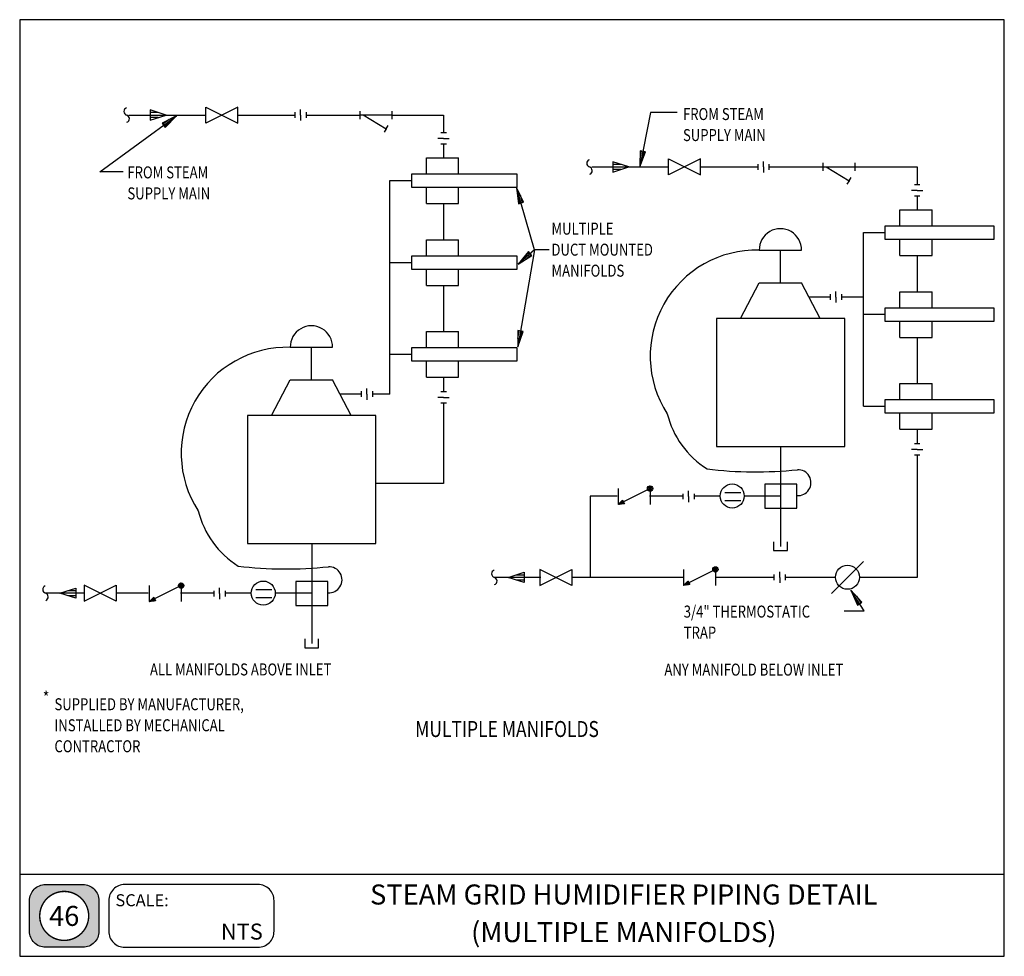
# Model space of a CAD drawing. Extents: x 0 to 738, y 0 to 702.
import ezdxf
from ezdxf.enums import TextEntityAlignment as Align

# ---------------------------------------------------------------- set-up
doc = ezdxf.new("R2010")
doc.units = 0
doc.header["$MEASUREMENT"] = 0
doc.layers.get('0').update_dxf_attribs({"linetype": 'CONTINUOUS'})
for name, color, linetype in [('DET-BORDER', 6, 'CONTINUOUS'), ('DET-LEADER', 9, 'CONTINUOUS'), ('DET-PIPE', 2, 'CONTINUOUS'), ('DET-TEXT', 7, 'CONTINUOUS'), ('XBOX', 1, 'CONTINUOUS'), ('XGNRTH', 7, 'CONTINUOUS'), ('XTITLETXT', 2, 'CONTINUOUS')]:
    doc.layers.add(name, color=color, linetype=linetype)
doc.styles.get("Standard").update_dxf_attribs({"font": 'romanc.shx', "width": 0.85, "height": 9})
doc.styles.add('TIMES', font='TIMES.TTF', dxfattribs={"height": 9})
doc.styles.add('WBSTD', font='romanc.shx', dxfattribs={"width": 0.8, "height": 9})

# ---------------------------------------------------------------- blocks, each defined once
blk = doc.blocks.new('PERIMETER')
at = {"layer": 'XBOX'}
h = blk.add_hatch(color=8, dxfattribs=at)
edge = h.paths.add_edge_path()
edge.add_arc((0.2013, 0.435), 0.125, 90, 180, ccw=False)
edge.add_line((0.2013, 0.56), (0.4938, 0.56))
edge.add_arc((0.4938, 0.435), 0.125, 0, 90, ccw=False)
edge.add_line((0.6188, 0.435), (0.6188, 0.1958))
edge.add_arc((0.4938, 0.1958), 0.125, -90, 0, ccw=False)
edge.add_line((0.4938, 0.0708), (0.2013, 0.0708))
edge.add_arc((0.2013, 0.1958), 0.125, 180, 270, ccw=False)
edge.add_line((0.0763, 0.1958), (0.0763, 0.435))
edge = h.paths.add_edge_path(flags=16)
edge.add_arc((0.3475, 0.3154), 0.1911, 180, 360)
edge.add_arc((0.3475, 0.3154), 0.1911, 0, 180)
blk.add_line((0, 0.6423), (7.6875, 0.6423), dxfattribs=at)
blk.add_lwpolyline([(7.6875, 7.3125), (0, 7.3125), (0, 0), (7.6875, 0)], close=True, dxfattribs=at)
at = {"layer": 'XBOX', "flags": 128}
for points in [[(0.0763, 0.435, -0.414214), (0.2013, 0.56), (0.4938, 0.56, -0.414214), (0.6188, 0.435), (0.6188, 0.1958, -0.414214), (0.4938, 0.0708), (0.2013, 0.0708, -0.414214), (0.0763, 0.1958)], [(0.695, 0.1958, 0.414214), (0.82, 0.0708), (1.8611, 0.0708, 0.414214), (1.9861, 0.1958), (1.9861, 0.435, 0.414214), (1.8611, 0.56), (0.82, 0.56, 0.414214), (0.695, 0.435)]]:
    blk.add_lwpolyline(points, format="xyb", close=True, dxfattribs=at)
at = {"layer": 'XGNRTH', "color": 14, "const_width": 0.0111}
blk.add_lwpolyline([(0.1564, 0.3154, 1), (0.5386, 0.3154, 1)], format="xyb", close=True, dxfattribs=at)
at = {"layer": 'XTITLETXT', "style": 'TIMES'}
blk.add_text('SCALE:', height=0.09375, dxfattribs=at).set_placement((0.7477, 0.3909))
blk = doc.blocks.new('WB-FRAME')
blk.add_blockref('PERIMETER', (0, 0))
at = {"layer": 'XTITLETXT', "style": 'TIMES'}
for tag, p in [('TITLE_1', (4.7166, 0.4623)), ('ONELINEONLY', (4.7166, 0.3154)), ('TITLE_2', (4.7166, 0.1686))]:
    blk.add_attdef(tag, text='', height=0.1562, dxfattribs=at).set_placement(p, align=Align.MIDDLE)
blk.add_attdef('NO', text='', height=0.1562, dxfattribs=at).set_placement((0.3475, 0.3154), align=Align.MIDDLE_CENTER)
blk.add_attdef('SCALE', text='', height=0.125, dxfattribs=at).set_placement((1.898, 0.1931), align=Align.MIDDLE_RIGHT)

msp = doc.modelspace()

# ---------------------------------------------------------------- linework, layer by layer
at = {"layer": 'DET-BORDER'}
for p, q in [((304.85, 598.41), (328.85, 598.41)), ((304.85, 586.41), (304.85, 598.41)), ((328.85, 586.41), (328.85, 598.41)), ((293.83, 586.41), (372.65, 586.41)), ((293.83, 576.14), (293.83, 586.41)), ((372.65, 586.41), (372.65, 576.14)), ((372.65, 576.14), (293.83, 576.14)), ((304.85, 564.14), (304.85, 576.14)), ((328.85, 564.14), (328.85, 576.14)), ((304.85, 564.14), (328.85, 564.14)), ((659.81, 559.46), (683.81, 559.46)), ((659.81, 547.46), (659.81, 559.46)), ((683.81, 547.46), (683.81, 559.46)), ((648.78, 547.46), (730.21, 547.46)), ((648.78, 537.2), (648.78, 547.46)), ((730.21, 547.46), (730.21, 537.2)), ((304.85, 537.07), (328.85, 537.07)), ((304.85, 525.07), (304.85, 537.07)), ((328.85, 525.07), (328.85, 537.07)), ((730.21, 537.2), (648.78, 537.2)), ((659.81, 525.2), (659.81, 537.2)), ((683.81, 525.2), (683.81, 537.2)), ((293.83, 525.07), (372.65, 525.07)), ((293.83, 514.8), (293.83, 525.07)), ((372.65, 525.07), (372.65, 514.8)), ((554.33, 529.21), (585.98, 529.21)), ((570.15, 504.71), (570.15, 529.21)), ((659.81, 525.2), (683.81, 525.2)), ((372.65, 514.8), (293.83, 514.8)), ((304.85, 502.8), (304.85, 514.8)), ((328.85, 502.8), (328.85, 514.8)), ((304.85, 502.8), (328.85, 502.8)), ((540.36, 478.16), (554.33, 504.71)), ((554.33, 504.71), (585.98, 504.71)), ((599.95, 478.16), (585.98, 504.71)), ((659.81, 498.12), (683.81, 498.12)), ((659.81, 486.12), (659.81, 498.12)), ((683.81, 486.12), (683.81, 498.12)), ((648.78, 486.12), (730.21, 486.12)), ((648.78, 475.86), (648.78, 486.12)), ((730.21, 486.12), (730.21, 475.86)), ((618.36, 478.16), (522.36, 478.16)), ((522.36, 478.16), (522.36, 382.16)), ((618.36, 382.16), (618.36, 478.16)), ((730.21, 475.86), (648.78, 475.86)), ((659.81, 463.86), (659.81, 475.86)), ((683.81, 463.86), (683.81, 475.86)), ((304.85, 468.23), (328.85, 468.23)), ((304.85, 456.23), (304.85, 468.23)), ((328.85, 456.23), (328.85, 468.23)), ((659.81, 463.86), (683.81, 463.86)), ((202.83, 456.45), (234.48, 456.45)), ((218.65, 431.95), (218.65, 456.45)), ((293.83, 456.23), (372.65, 456.23)), ((293.83, 445.97), (293.83, 456.23)), ((372.65, 456.23), (372.65, 445.97)), ((372.65, 445.97), (293.83, 445.97)), ((304.85, 433.97), (304.85, 445.97)), ((328.85, 433.97), (328.85, 445.97)), ((188.86, 405.39), (202.83, 431.95)), ((202.83, 431.95), (234.48, 431.95)), ((248.45, 405.39), (234.48, 431.95)), ((304.85, 433.97), (328.85, 433.97)), ((659.81, 429.29), (683.81, 429.29)), ((659.81, 417.29), (659.81, 429.29)), ((683.81, 417.29), (683.81, 429.29)), ((648.78, 417.29), (730.21, 417.29)), ((648.78, 407.02), (648.78, 417.29)), ((730.21, 417.29), (730.21, 407.02)), ((730.21, 407.02), (648.78, 407.02)), ((659.81, 395.02), (659.81, 407.02)), ((683.81, 395.02), (683.81, 407.02)), ((266.86, 405.39), (170.86, 405.39)), ((170.86, 405.39), (170.86, 309.39)), ((266.86, 309.39), (266.86, 405.39)), ((659.81, 395.02), (683.81, 395.02)), ((522.36, 382.16), (618.36, 382.16)), ((170.86, 309.39), (266.86, 309.39))]:
    msp.add_line(p, q, dxfattribs=at)
for centre in [(570.15, 529.52), (218.65, 456.76)]:
    msp.add_arc(centre, 15.83, 358.87803, 181.12197, dxfattribs=at)
at = {"layer": 'DET-LEADER'}
for p, q in [((60.12, 587.92), (117.54, 629.89)), ((117.54, 629.89), (106.67, 624.42)), ((107.85, 622.81), (117.54, 629.89)), ((109.03, 621.19), (117.54, 629.89)), ((472.86, 632.38), (464.77, 591.6)), ((492.78, 632.38), (472.9, 632.38)), ((106.67, 624.42), (109.03, 621.19)), ((112.11, 627.15), (107.26, 623.61)), ((113.29, 625.54), (108.44, 622)), ((465.14, 603.76), (464.77, 591.6)), ((467.1, 603.37), (464.77, 591.6)), ((464.77, 591.6), (469.07, 602.98)), ((464.95, 597.68), (466.12, 603.56)), ((469.07, 602.98), (465.14, 603.76)), ((466.92, 597.29), (468.08, 603.17)), ((77.66, 587.92), (60.12, 587.92)), ((385.87, 529.57), (372.38, 576.19)), ((377.64, 565.22), (372.38, 576.19)), ((372.38, 576.19), (373.8, 564.1)), ((375.72, 564.66), (372.38, 576.19)), ((373.09, 570.15), (374.76, 564.38)), ((375.01, 570.7), (376.68, 564.94)), ((373.8, 564.1), (377.64, 565.22)), ((373.8, 564.1), (373.8, 564.11)), ((377.64, 565.22), (377.64, 565.22)), ((385.87, 529.57), (373.3, 456.89)), ((385.87, 529.57), (373.61, 518.84)), ((381.32, 528.24), (373.61, 518.84)), ((382.64, 526.74), (373.61, 518.84)), ((373.61, 518.84), (383.96, 525.23)), ((377.47, 523.54), (381.98, 527.49)), ((378.78, 522.03), (383.3, 525.99)), ((383.96, 525.23), (381.32, 528.24)), ((383.96, 525.23), (383.95, 525.23)), ((396.92, 529.57), (385.87, 529.57)), ((373.38, 469.05), (373.3, 456.89)), ((375.35, 468.71), (373.3, 456.89)), ((373.3, 456.89), (377.32, 468.37)), ((373.34, 462.97), (374.36, 468.88)), ((377.32, 468.37), (373.38, 469.05)), ((375.31, 462.63), (376.33, 468.54)), ((633.02, 259.02), (623.04, 274.45)), ((631.23, 265.46), (623.04, 274.45)), ((623.04, 274.45), (627.88, 263.29)), ((629.56, 264.38), (623.04, 274.45)), ((625.46, 268.87), (628.72, 263.83)), ((627.14, 269.96), (630.39, 264.92)), ((618.05, 259.02), (633.02, 259.02)), ((627.88, 263.29), (631.23, 265.46)), ((631.23, 265.46), (631.23, 265.46))]:
    msp.add_line(p, q, dxfattribs=at)
at = {"layer": 'DET-PIPE'}
for p, q in [((139.47, 624.54), (139.47, 636.54)), ((163.47, 636.54), (139.47, 624.54)), ((139.47, 636.54), (163.47, 624.54)), ((163.47, 624.54), (163.47, 636.54)), ((210.52, 630.54), (210.52, 634.74)), ((81.83, 630.54), (138.97, 630.54)), ((97.68, 634.32), (97.68, 626.76)), ((109.68, 630.54), (97.68, 634.32)), ((103.68, 632.43), (97.68, 632.43)), ((97.68, 626.76), (109.68, 630.54)), ((97.68, 630.54), (109.68, 630.54)), ((103.68, 628.65), (97.68, 628.65)), ((163.97, 630.54), (206.32, 630.54)), ((206.32, 632.64), (206.32, 628.44)), ((210.52, 630.54), (210.52, 626.34)), ((214.72, 632.64), (214.72, 628.44)), ((214.72, 630.54), (254.49, 630.54)), ((254.99, 633.54), (254.99, 627.54)), ((255.05, 630.58), (279.05, 630.58)), ((257.53, 630.58), (274.74, 620.19)), ((278.99, 633.54), (278.99, 627.54)), ((279.49, 630.54), (317.73, 630.54)), ((317.73, 630.54), (317.73, 617.15)), ((106.67, 624.42), (106.68, 624.42)), ((274.74, 620.19), (273.07, 617.73)), ((274.74, 620.19), (276.29, 622.66)), ((317.73, 612.95), (313.53, 612.95)), ((319.83, 617.15), (315.63, 617.15)), ((317.73, 612.95), (321.93, 612.95)), ((319.83, 608.75), (315.63, 608.75)), ((317.73, 608.75), (317.73, 598.41)), ((428.73, 591.6), (485.87, 591.6)), ((456.58, 591.6), (444.58, 595.38)), ((444.58, 595.38), (444.58, 587.82)), ((450.58, 593.49), (444.58, 593.49)), ((444.58, 587.82), (456.58, 591.6)), ((444.58, 591.6), (456.58, 591.6)), ((486.37, 585.6), (486.37, 597.6)), ((510.37, 597.6), (486.37, 585.6)), ((486.37, 597.6), (510.37, 585.6)), ((510.37, 585.6), (510.37, 597.6)), ((510.87, 591.6), (553.22, 591.6)), ((553.22, 593.7), (553.22, 589.5)), ((557.42, 591.6), (557.42, 595.8)), ((557.42, 591.6), (557.42, 587.4)), ((561.62, 593.7), (561.62, 589.5)), ((561.62, 591.6), (601.39, 591.6)), ((601.89, 594.6), (601.89, 588.6)), ((601.95, 591.64), (625.95, 591.64)), ((604.43, 591.64), (621.64, 581.25)), ((625.89, 594.6), (625.89, 588.6)), ((626.39, 591.6), (672.68, 591.6)), ((672.68, 591.6), (672.68, 578.21)), ((450.58, 589.71), (444.58, 589.71)), ((621.64, 581.25), (623.19, 583.72)), ((277.41, 421.38), (277.41, 581.46)), ((277.41, 581.46), (293.83, 581.46)), ((621.64, 581.25), (619.97, 578.79)), ((674.78, 578.21), (670.58, 578.21)), ((672.68, 574.01), (668.48, 574.01)), ((674.78, 569.81), (670.58, 569.81)), ((672.68, 574.01), (676.88, 574.01)), ((672.68, 569.81), (672.68, 559.46)), ((317.73, 564.14), (317.73, 537.07)), ((632.36, 412.34), (632.36, 542.51)), ((632.36, 542.51), (648.78, 542.51)), ((672.68, 525.2), (672.68, 498.12)), ((277.41, 520.12), (293.83, 520.12)), ((317.73, 502.8), (317.73, 468.23)), ((607.5, 496.25), (607.5, 492.05)), ((611.7, 494.15), (611.7, 498.35)), ((615.9, 496.25), (615.9, 492.05)), ((607.5, 494.15), (591.54, 494.15)), ((611.7, 494.15), (611.7, 489.95)), ((632.36, 494.15), (615.9, 494.15)), ((632.36, 481.17), (648.78, 481.17)), ((672.68, 463.86), (672.68, 429.29)), ((277.41, 451.28), (293.83, 451.28)), ((317.73, 433.97), (317.73, 423.05)), ((256, 421.38), (240.04, 421.38)), ((256, 423.48), (256, 419.28)), ((260.2, 421.38), (260.2, 425.58)), ((260.2, 421.38), (260.2, 417.18)), ((264.4, 423.48), (264.4, 419.28)), ((277.41, 421.38), (264.4, 421.38)), ((319.83, 423.05), (315.63, 423.05)), ((317.73, 418.85), (313.53, 418.85)), ((319.83, 414.65), (315.63, 414.65)), ((317.73, 418.85), (321.93, 418.85)), ((317.73, 414.65), (317.73, 354.35)), ((632.36, 412.34), (648.78, 412.34)), ((672.68, 395.02), (672.68, 384.1)), ((674.78, 384.1), (670.58, 384.1)), ((570.36, 382.16), (570.36, 307.25)), ((672.68, 379.9), (668.48, 379.9)), ((672.68, 379.9), (676.88, 379.9)), ((674.78, 375.7), (670.58, 375.7)), ((672.68, 375.7), (672.68, 284.03)), ((317.73, 354.35), (266.86, 354.35)), ((472.5, 350.59), (448.5, 338.59)), ((448.5, 350.59), (448.5, 338.59)), ((470.52, 350.85), (472.24, 352.57)), ((470.52, 350.33), (472.24, 348.61)), ((473.44, 352.36), (470.74, 349.65)), ((473.44, 348.82), (470.74, 351.53)), ((471.41, 352.27), (474.18, 349.5)), ((471.41, 348.91), (474.18, 351.68)), ((474.5, 350.59), (472.5, 352.59)), ((472.5, 350.59), (472.5, 338.59)), ((474.5, 350.59), (472.5, 348.59)), ((501.25, 344.64), (501.25, 348.84)), ((528.41, 347.64), (540.41, 347.64)), ((558.49, 353.8), (558.49, 335.8)), ((582.49, 353.8), (558.49, 353.8)), ((582.49, 335.8), (582.49, 353.8)), ((447.9, 344.96), (427.71, 344.96)), ((427.71, 344.96), (427.71, 284.03)), ((448.53, 338.57), (451.92, 341.89)), ((449.58, 338.71), (452.2, 341.33)), ((450.38, 338.81), (449.59, 339.6)), ((450.13, 340.13), (451.32, 338.94)), ((452.25, 339.06), (450.66, 340.65)), ((452.54, 340.61), (450.8, 338.87)), ((451.2, 341.18), (453.19, 339.19)), ((452.28, 341.16), (451.73, 341.7)), ((451.92, 341.89), (453.24, 339.19)), ((452.02, 339.03), (452.89, 339.9)), ((496.45, 344.96), (471.95, 344.96)), ((497.05, 346.74), (497.05, 342.54)), ((501.25, 344.64), (501.25, 340.44)), ((505.45, 346.74), (505.45, 342.54)), ((525.02, 344.96), (505.52, 344.96)), ((528.41, 341.64), (540.41, 341.64)), ((570.36, 344.96), (542.94, 344.96)), ((453.24, 339.19), (448.53, 338.57)), ((449.06, 339.08), (449.45, 338.69)), ((558.49, 335.8), (582.49, 335.8)), ((565.12, 310.7), (565.12, 304.06)), ((575.56, 304.06), (575.56, 310.77)), ((218.86, 309.39), (218.86, 234.48)), ((565.12, 304.06), (575.56, 304.06)), ((632.41, 296.03), (608.41, 272.03)), ((389.81, 278.03), (413.81, 290.03)), ((389.81, 290.03), (389.81, 278.03)), ((413.81, 278.03), (389.81, 290.03)), ((413.81, 290.03), (413.81, 278.03)), ((521.47, 289.98), (497.47, 277.98)), ((497.47, 289.98), (497.47, 277.98)), ((519.49, 290.24), (521.21, 291.97)), ((519.49, 289.72), (521.21, 288)), ((522.41, 291.75), (519.71, 289.05)), ((522.41, 288.22), (519.71, 290.92)), ((520.38, 291.66), (523.15, 288.89)), ((520.38, 288.31), (523.15, 291.07)), ((523.47, 289.98), (521.47, 291.98)), ((521.47, 289.98), (521.47, 277.98)), ((523.47, 289.98), (521.47, 287.98)), ((569.78, 284.03), (569.78, 288.23)), ((230.99, 281.03), (206.99, 281.03)), ((206.99, 281.03), (206.99, 263.03)), ((230.99, 263.03), (230.99, 281.03)), ((390.54, 284.03), (356.02, 284.03)), ((366.12, 284.03), (378.12, 287.81)), ((378.12, 280.25), (366.12, 284.03)), ((378.12, 284.03), (366.12, 284.03)), ((372.12, 285.92), (378.12, 285.92)), ((372.12, 282.14), (378.12, 282.14)), ((378.12, 287.81), (378.12, 280.25)), ((496.98, 284.03), (414.1, 284.03)), ((497.5, 277.96), (500.89, 281.28)), ((498.55, 278.1), (501.16, 280.72)), ((500.16, 280.57), (502.16, 278.58)), ((501.25, 280.55), (500.7, 281.1)), ((500.89, 281.28), (502.2, 278.59)), ((565.58, 284.03), (521.98, 284.03)), ((565.58, 281.93), (565.58, 286.13)), ((569.78, 284.03), (569.78, 279.83)), ((573.98, 281.93), (573.98, 286.13)), ((610.91, 284.03), (573.98, 284.03)), ((672.68, 284.03), (629.91, 284.03)), ((30.08, 272.2), (42.08, 275.98)), ((36.08, 274.09), (42.08, 274.09)), ((42.08, 275.98), (42.08, 268.42)), ((48.22, 266.2), (72.22, 278.2)), ((48.22, 278.2), (48.22, 266.2)), ((72.22, 266.2), (48.22, 278.2)), ((72.22, 278.2), (72.22, 266.2)), ((121, 277.82), (97, 265.82)), ((97, 277.82), (97, 265.82)), ((119.02, 278.08), (120.74, 279.81)), ((119.02, 277.57), (120.74, 275.84)), ((121.94, 279.59), (119.24, 276.89)), ((121.94, 276.06), (119.24, 278.76)), ((119.91, 279.5), (122.68, 276.73)), ((119.91, 276.15), (122.68, 278.92)), ((123, 277.82), (121, 279.82)), ((121, 277.82), (121, 265.82)), ((123, 277.82), (121, 275.82)), ((145.55, 273.97), (145.55, 269.77)), ((149.75, 271.87), (149.75, 276.07)), ((153.95, 273.97), (153.95, 269.77)), ((176.91, 274.87), (188.91, 274.87)), ((502.2, 278.59), (497.5, 277.96)), ((498.02, 278.47), (498.41, 278.08)), ((499.35, 278.21), (498.56, 279)), ((499.09, 279.52), (500.29, 278.33)), ((501.22, 278.46), (499.63, 280.05)), ((501.51, 280.01), (499.77, 278.26)), ((500.99, 278.43), (501.86, 279.29)), ((47.72, 272.2), (19.32, 272.2)), ((42.08, 268.42), (30.08, 272.2)), ((42.08, 272.2), (30.08, 272.2)), ((36.08, 270.31), (42.08, 270.31)), ((96.4, 272.2), (72.72, 272.2)), ((97.03, 265.8), (100.42, 269.12)), ((101.73, 266.43), (97.03, 265.8)), ((97.55, 266.31), (97.94, 265.92)), ((98.08, 265.94), (100.69, 268.56)), ((98.88, 266.05), (98.09, 266.84)), ((98.62, 267.36), (99.82, 266.17)), ((100.75, 266.3), (99.16, 267.89)), ((101.04, 267.85), (99.3, 266.1)), ((99.69, 268.41), (101.69, 266.42)), ((100.78, 268.39), (100.23, 268.94)), ((100.42, 269.12), (101.73, 266.43)), ((100.52, 266.27), (101.39, 267.14)), ((144.94, 272.2), (120.44, 272.2)), ((149.75, 271.87), (149.75, 267.67)), ((173.52, 272.2), (154.02, 272.2)), ((176.91, 268.87), (188.91, 268.87)), ((218.86, 272.2), (191.44, 272.2)), ((206.99, 263.03), (230.99, 263.03)), ((213.61, 237.93), (213.61, 231.3)), ((224.05, 231.3), (224.05, 238)), ((213.61, 231.3), (224.05, 231.3))]:
    msp.add_line(p, q, dxfattribs=at)
for centre, radius in [((472.5, 350.59), 2), ((534.06, 345), 9), ((521.47, 289.98), 2), ((620.45, 284.08), 9), ((182.56, 272.23), 9), ((121, 277.82), 2)]:
    msp.add_circle(centre, radius, dxfattribs=at)
for centre, radius, start, end in [((81, 633.3), 2.89, 111.00497, 253.08812), ((79.32, 627.78), 2.89, 291.00496, 73.08812), ((427.9, 594.36), 2.89, 111.00497, 253.08812), ((426.22, 588.84), 2.89, 291.00496, 73.08812), ((552.05, 449.78), 79.47, 88.35997, 212.85947), ((200.55, 377.01), 79.47, 88.35997, 212.85947), ((552.12, 423.38), 68.88, 194.04941, 237.55616), ((551.45, 666.81), 303.72, 263.1391, 275.94396), ((583.36, 355), 9.73, 264.87408, 92.71114), ((200.62, 350.62), 68.88, 194.04941, 237.55616), ((199.95, 594.04), 303.72, 263.1391, 275.94396), ((231.86, 282.23), 9.73, 264.87408, 92.71114), ((356.6, 286.79), 2.89, 111.00497, 253.08812), ((354.92, 281.27), 2.89, 291.00496, 73.08812), ((20.16, 274.96), 2.89, 111.00497, 253.08812), ((18.48, 269.44), 2.89, 291.00496, 73.08812)]:
    msp.add_arc(centre, radius, start, end, dxfattribs=at)

# ---------------------------------------------------------------- block references
at = {"layer": 'DET-TEXT', "xscale": 96, "yscale": 96, "zscale": 96}
msp.add_blockref('WB-FRAME', (0, 0), dxfattribs=at).add_auto_attribs({'TITLE_1': 'STEAM GRID HUMIDIFIER PIPING DETAIL', 'TITLE_2': '(MULTIPLE MANIFOLDS)', 'SCALE': 'NTS', 'NO': '46'})

# ---------------------------------------------------------------- texts
at = {"layer": 'DET-TEXT', "style": 'WBSTD', "width": 0.8}
for s, height, p in [('FROM STEAM', 9, (497.16, 626.78)), ('SUPPLY MAIN', 9, (497.16, 611.03)), ('FROM STEAM', 9, (80.73, 583.06)), ('SUPPLY MAIN', 9, (80.73, 567.31)), ('MULTIPLE', 9, (398.58, 540.89)), ('DUCT MOUNTED', 9, (398.58, 525.14)), ('MANIFOLDS', 9, (398.58, 509.39)), ('3/4" THERMOSTATIC', 9, (497.73, 253.88)), ('TRAP', 9, (497.73, 238.13)), ('%%uALL MANIFOLDS ABOVE INLET', 9, (97.66, 210.51)), ('%%uANY MANIFOLD BELOW INLET', 9, (483.22, 210.36)), ('SUPPLIED BY MANUFACTURER,', 9, (26.06, 184.42)), ('INSTALLED BY MECHANICAL', 9, (26.06, 168.67)), ('%%uMULTIPLE MANIFOLDS', 12, (296.42, 164.35)), ('CONTRACTOR', 9, (26.06, 152.92))]:
    msp.add_text(s, height=height, dxfattribs=at).set_placement(p)
at = {"layer": 'DET-TEXT', "width": 0.85}
msp.add_text('*', height=9, dxfattribs=at).set_placement((17.36, 189.47))

doc.saveas('drawing.dxf')
